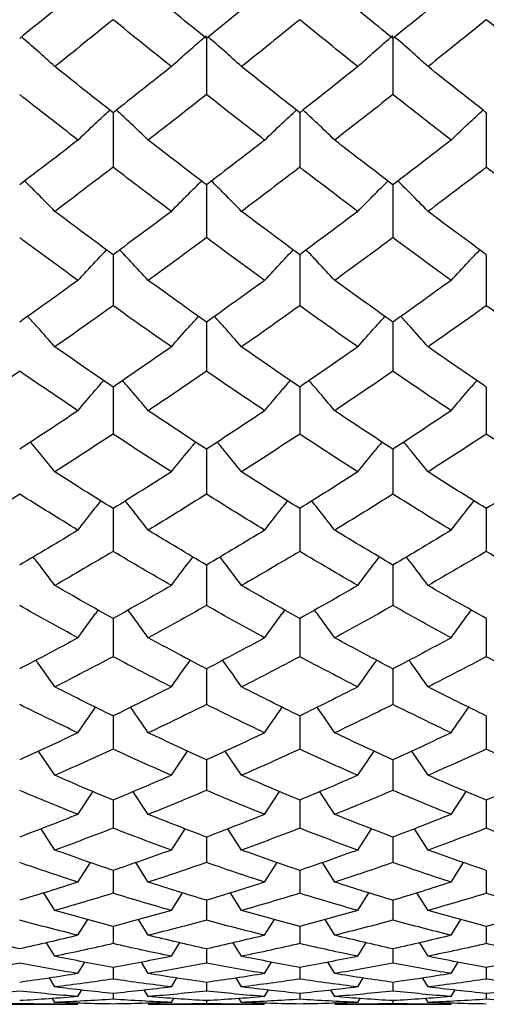
# Paper-space layout '_Left' of a CAD drawing. Units: inches. Extents: x 0 to 5.59, y -1.64 to 1.06.
# Drawn here: x 1.15 to 1.31, y -0.69 to -0.35 of the extents above; entities that cross this region are included whole.
import ezdxf

# ---------------------------------------------------------------- set-up
doc = ezdxf.new("R2010")
doc.units = ezdxf.units.IN
doc.header["$MEASUREMENT"] = 0

psp = doc.layouts.new('_Left')

# ---------------------------------------------------------------- linework, layer by layer
at = {"color": 7, "linetype": 'Continuous', "lineweight": 25}
for p, q in [((1.21503, -0.3606), (1.21503, -0.37968)), ((1.2784, -0.3606), (1.2784, -0.37968)), ((1.18329, -0.38586), (1.18329, -0.40439)), ((1.24672, -0.38586), (1.24672, -0.40439)), ((1.31015, -0.38586), (1.31015, -0.40439)), ((1.21503, -0.41039), (1.21503, -0.42834)), ((1.2784, -0.41039), (1.2784, -0.42834)), ((1.18329, -0.43414), (1.18329, -0.45147)), ((1.24672, -0.43414), (1.24672, -0.45147)), ((1.31015, -0.43414), (1.31015, -0.45147)), ((1.21503, -0.45706), (1.21503, -0.47374)), ((1.2784, -0.45706), (1.2784, -0.47374)), ((1.18329, -0.47912), (1.18329, -0.49511)), ((1.24672, -0.47912), (1.24672, -0.49511)), ((1.31015, -0.47912), (1.31015, -0.49511)), ((1.21503, -0.50026), (1.21503, -0.51554)), ((1.2784, -0.50026), (1.2784, -0.51554)), ((1.18329, -0.52044), (1.18329, -0.53499)), ((1.24672, -0.52044), (1.24672, -0.53499)), ((1.31015, -0.52044), (1.31015, -0.53499)), ((1.21503, -0.53964), (1.21503, -0.55341)), ((1.2784, -0.53964), (1.2784, -0.55341)), ((1.18329, -0.55781), (1.18329, -0.57079)), ((1.24672, -0.55781), (1.24672, -0.57079)), ((1.31015, -0.55781), (1.31015, -0.57079)), ((1.21503, -0.57492), (1.21503, -0.58708)), ((1.2784, -0.57492), (1.2784, -0.58708)), ((1.18329, -0.59093), (1.18329, -0.60225)), ((1.24672, -0.59093), (1.24672, -0.60225)), ((1.31015, -0.59093), (1.31015, -0.60225)), ((1.16349, -0.61113), (1.15793, -0.60287)), ((1.20309, -0.61113), (1.20863, -0.6029)), ((1.21503, -0.60582), (1.21503, -0.61627)), ((1.22697, -0.61113), (1.22144, -0.6029)), ((1.26647, -0.61113), (1.27202, -0.60287)), ((1.2784, -0.60582), (1.2784, -0.61627)), ((1.29035, -0.61113), (1.28479, -0.60287)), ((1.17134, -0.62442), (1.17644, -0.61669)), ((1.19524, -0.62442), (1.19014, -0.61669)), ((1.23481, -0.62442), (1.23991, -0.61665)), ((1.25863, -0.62442), (1.25355, -0.61669)), ((1.2982, -0.62442), (1.30332, -0.61665)), ((1.18329, -0.61956), (1.18329, -0.62912)), ((1.24672, -0.61956), (1.24672, -0.62912)), ((1.31015, -0.61956), (1.31015, -0.62912)), ((1.20309, -0.63653), (1.20777, -0.62929)), ((1.26647, -0.63653), (1.27114, -0.62929)), ((1.16349, -0.63653), (1.15884, -0.62933)), ((1.21503, -0.63212), (1.21503, -0.64077)), ((1.22697, -0.63653), (1.22232, -0.62933)), ((1.2784, -0.63212), (1.2784, -0.64077)), ((1.29035, -0.63653), (1.2857, -0.62933)), ((1.17134, -0.64743), (1.17557, -0.64077)), ((1.19524, -0.64743), (1.19104, -0.64081)), ((1.23481, -0.64743), (1.23903, -0.64077)), ((1.25863, -0.64743), (1.25444, -0.64081)), ((1.2982, -0.64743), (1.30243, -0.64077)), ((1.18329, -0.64347), (1.18329, -0.65121)), ((1.24672, -0.64347), (1.24672, -0.65121)), ((1.31015, -0.64347), (1.31015, -0.65121)), ((1.16349, -0.65709), (1.15971, -0.65105)), ((1.20309, -0.65709), (1.20687, -0.65105)), ((1.22697, -0.65709), (1.2232, -0.65105)), ((1.26647, -0.65709), (1.27024, -0.65105)), ((1.29035, -0.65709), (1.28657, -0.65105)), ((1.21503, -0.6536), (1.21503, -0.6604)), ((1.2784, -0.6536), (1.2784, -0.6604)), ((1.17134, -0.6655), (1.17466, -0.66013)), ((1.18329, -0.66248), (1.18329, -0.66834)), ((1.19524, -0.6655), (1.19195, -0.66018)), ((1.23481, -0.6655), (1.23811, -0.66013)), ((1.24672, -0.66248), (1.24672, -0.66834)), ((1.25863, -0.6655), (1.25535, -0.66018)), ((1.2982, -0.6655), (1.30152, -0.66013)), ((1.31015, -0.66248), (1.31015, -0.66834)), ((1.16349, -0.67264), (1.16067, -0.66804)), ((1.20309, -0.67264), (1.20594, -0.66799)), ((1.22697, -0.67264), (1.22416, -0.66804)), ((1.26647, -0.67264), (1.26931, -0.66799)), ((1.29035, -0.67264), (1.28753, -0.66804)), ((1.21503, -0.67011), (1.21503, -0.675)), ((1.2784, -0.67011), (1.2784, -0.675)), ((1.17134, -0.67851), (1.1737, -0.67461)), ((1.19524, -0.67851), (1.19291, -0.67466)), ((1.23481, -0.67851), (1.23716, -0.67461)), ((1.25863, -0.67851), (1.2563, -0.67466)), ((1.2982, -0.67851), (1.30056, -0.67461)), ((1.18329, -0.67645), (1.18329, -0.68038)), ((1.24672, -0.67645), (1.24672, -0.68038)), ((1.31015, -0.67645), (1.31015, -0.68038)), ((1.16349, -0.68308), (1.16165, -0.68003)), ((1.20309, -0.68308), (1.20496, -0.67998)), ((1.21503, -0.68151), (1.21503, -0.68447)), ((1.22697, -0.68308), (1.22514, -0.68003)), ((1.26647, -0.68308), (1.26833, -0.67998)), ((1.2784, -0.68151), (1.2784, -0.68447)), ((1.29035, -0.68308), (1.28851, -0.68003)), ((1.17134, -0.68635), (1.17269, -0.6841)), ((1.18329, -0.68528), (1.18329, -0.68725)), ((1.19524, -0.68635), (1.19392, -0.68415)), ((1.23481, -0.68635), (1.23615, -0.6841)), ((1.24672, -0.68528), (1.24672, -0.68725)), ((1.25863, -0.68635), (1.25731, -0.68415)), ((1.2982, -0.68635), (1.29955, -0.6841)), ((1.31015, -0.68528), (1.31015, -0.68725)), ((1.13177, -0.68898), (1.17134, -0.68898)), ((1.16349, -0.68832), (1.1627, -0.68701)), ((1.19524, -0.68898), (1.23481, -0.68898)), ((1.20309, -0.68832), (1.20391, -0.68696)), ((1.21503, -0.68773), (1.21503, -0.68872)), ((1.22697, -0.68832), (1.22618, -0.68701)), ((1.25863, -0.68898), (1.2982, -0.68898)), ((1.26647, -0.68832), (1.26728, -0.68696)), ((1.2784, -0.68773), (1.2784, -0.68872)), ((1.29035, -0.68832), (1.28956, -0.68701))]:
    psp.add_line(p, q, dxfattribs=at)
for points in [[(1.17134, -0.34449), (1.16474, -0.3499), (1.15814, -0.35527), (1.15154, -0.3606)], [(1.21503, -0.3606), (1.20844, -0.35527), (1.20184, -0.3499), (1.19524, -0.34449)], [(1.23481, -0.34449), (1.22822, -0.3499), (1.22163, -0.35527), (1.21503, -0.3606)], [(1.2784, -0.3606), (1.27181, -0.35527), (1.26521, -0.3499), (1.25863, -0.34449)], [(1.2982, -0.34449), (1.2916, -0.3499), (1.285, -0.35527), (1.2784, -0.3606)], [(1.18329, -0.35424), (1.17669, -0.3596), (1.17008, -0.36492), (1.16349, -0.37019)], [(1.20309, -0.37019), (1.19649, -0.36492), (1.18989, -0.3596), (1.18329, -0.35424)], [(1.24672, -0.35424), (1.24015, -0.3596), (1.23356, -0.36491), (1.22697, -0.37019)], [(1.26647, -0.37019), (1.25988, -0.36491), (1.25329, -0.3596), (1.24672, -0.35424)], [(1.31015, -0.35424), (1.30355, -0.3596), (1.29694, -0.36492), (1.29035, -0.37019)], [(1.32995, -0.37019), (1.32335, -0.36492), (1.31675, -0.3596), (1.31015, -0.35424)], [(1.18329, -0.38586), (1.17669, -0.38068), (1.17008, -0.37546), (1.16349, -0.37019)], [(1.20309, -0.37019), (1.19649, -0.37546), (1.18989, -0.38068), (1.18329, -0.38586)], [(1.24672, -0.38586), (1.24015, -0.38069), (1.23356, -0.37546), (1.22697, -0.37019)], [(1.26647, -0.37019), (1.25988, -0.37546), (1.25329, -0.38069), (1.24672, -0.38586)], [(1.31015, -0.38586), (1.30355, -0.38068), (1.29694, -0.37546), (1.29035, -0.37019)], [(1.17134, -0.39518), (1.16474, -0.39006), (1.15814, -0.38489), (1.15154, -0.37968)], [(1.21503, -0.37968), (1.20844, -0.38489), (1.20184, -0.39006), (1.19524, -0.39518)], [(1.23481, -0.39518), (1.22822, -0.39006), (1.22163, -0.38489), (1.21503, -0.37968)], [(1.2784, -0.37968), (1.27181, -0.38489), (1.26521, -0.39006), (1.25863, -0.39518)], [(1.2982, -0.39518), (1.2916, -0.39006), (1.285, -0.38489), (1.2784, -0.37968)], [(1.17134, -0.39518), (1.16474, -0.4003), (1.15814, -0.40537), (1.15154, -0.41039)], [(1.21503, -0.41039), (1.20844, -0.40537), (1.20184, -0.4003), (1.19524, -0.39518)], [(1.23481, -0.39518), (1.22822, -0.4003), (1.22163, -0.40537), (1.21503, -0.41039)], [(1.2784, -0.41039), (1.27181, -0.40537), (1.26521, -0.4003), (1.25863, -0.39518)], [(1.2982, -0.39518), (1.2916, -0.4003), (1.285, -0.40537), (1.2784, -0.41039)], [(1.18329, -0.40439), (1.17669, -0.40945), (1.17008, -0.41446), (1.16349, -0.41942)], [(1.20309, -0.41942), (1.19649, -0.41446), (1.18989, -0.40945), (1.18329, -0.40439)], [(1.24672, -0.40439), (1.24015, -0.40945), (1.23356, -0.41446), (1.22697, -0.41942)], [(1.26647, -0.41942), (1.25988, -0.41446), (1.25329, -0.40945), (1.24672, -0.40439)], [(1.31015, -0.40439), (1.30355, -0.40945), (1.29694, -0.41446), (1.29035, -0.41942)], [(1.32995, -0.41942), (1.32335, -0.41446), (1.31675, -0.40945), (1.31015, -0.40439)], [(1.18329, -0.43414), (1.17669, -0.42929), (1.17008, -0.42438), (1.16349, -0.41942)], [(1.20309, -0.41942), (1.19649, -0.42438), (1.18989, -0.42929), (1.18329, -0.43414)], [(1.24672, -0.43414), (1.24015, -0.42929), (1.23356, -0.42438), (1.22697, -0.41942)], [(1.26647, -0.41942), (1.25988, -0.42438), (1.25329, -0.42929), (1.24672, -0.43414)], [(1.31015, -0.43414), (1.30355, -0.42929), (1.29694, -0.42438), (1.29035, -0.41942)], [(1.17134, -0.44287), (1.16474, -0.43808), (1.15814, -0.43323), (1.15154, -0.42834)], [(1.21503, -0.42834), (1.20844, -0.43323), (1.20184, -0.43808), (1.19524, -0.44287)], [(1.23481, -0.44287), (1.22822, -0.43808), (1.22163, -0.43324), (1.21503, -0.42834)], [(1.2784, -0.42834), (1.27181, -0.43324), (1.26521, -0.43808), (1.25863, -0.44287)], [(1.2982, -0.44287), (1.2916, -0.43808), (1.285, -0.43323), (1.2784, -0.42834)], [(1.17134, -0.44287), (1.16474, -0.44765), (1.15814, -0.45239), (1.15154, -0.45706)], [(1.21503, -0.45706), (1.20844, -0.45239), (1.20184, -0.44765), (1.19524, -0.44287)], [(1.23481, -0.44287), (1.22822, -0.44765), (1.22163, -0.45238), (1.21503, -0.45706)], [(1.2784, -0.45706), (1.27181, -0.45238), (1.26521, -0.44765), (1.25863, -0.44287)], [(1.2982, -0.44287), (1.2916, -0.44765), (1.285, -0.45239), (1.2784, -0.45706)], [(1.18329, -0.45147), (1.17669, -0.45619), (1.17008, -0.46086), (1.16349, -0.46547)], [(1.20309, -0.46547), (1.19649, -0.46086), (1.18989, -0.45619), (1.18329, -0.45147)], [(1.24672, -0.45147), (1.24015, -0.45619), (1.23356, -0.46086), (1.22697, -0.46547)], [(1.26647, -0.46547), (1.25988, -0.46086), (1.25329, -0.45619), (1.24672, -0.45147)], [(1.31015, -0.45147), (1.30355, -0.45619), (1.29694, -0.46086), (1.29035, -0.46547)], [(1.32995, -0.46547), (1.32335, -0.46086), (1.31675, -0.45619), (1.31015, -0.45147)], [(1.18329, -0.47912), (1.17669, -0.47462), (1.17008, -0.47007), (1.16349, -0.46547)], [(1.20309, -0.46547), (1.19649, -0.47007), (1.18989, -0.47462), (1.18329, -0.47912)], [(1.24672, -0.47912), (1.24015, -0.47463), (1.23356, -0.47008), (1.22697, -0.46547)], [(1.26647, -0.46547), (1.25988, -0.47008), (1.25329, -0.47463), (1.24672, -0.47912)], [(1.31015, -0.47912), (1.30355, -0.47462), (1.29694, -0.47007), (1.29035, -0.46547)], [(1.15154, -0.47374), (1.14495, -0.47828), (1.13835, -0.48276), (1.13177, -0.48718)], [(1.17134, -0.48718), (1.16474, -0.48276), (1.15814, -0.47828), (1.15154, -0.47374)], [(1.21503, -0.47374), (1.20844, -0.47828), (1.20184, -0.48276), (1.19524, -0.48718)], [(1.23481, -0.48718), (1.22822, -0.48276), (1.22163, -0.47828), (1.21503, -0.47374)], [(1.2784, -0.47374), (1.27181, -0.47828), (1.26521, -0.48276), (1.25863, -0.48718)], [(1.2982, -0.48718), (1.2916, -0.48276), (1.285, -0.47828), (1.2784, -0.47374)], [(1.17134, -0.48718), (1.16474, -0.4916), (1.15814, -0.49596), (1.15154, -0.50026)], [(1.21503, -0.50026), (1.20844, -0.49596), (1.20184, -0.4916), (1.19524, -0.48718)], [(1.23481, -0.48718), (1.22822, -0.4916), (1.22163, -0.49596), (1.21503, -0.50026)], [(1.2784, -0.50026), (1.27181, -0.49596), (1.26521, -0.4916), (1.25863, -0.48718)], [(1.2982, -0.48718), (1.2916, -0.4916), (1.285, -0.49596), (1.2784, -0.50026)], [(1.18329, -0.49511), (1.17669, -0.49946), (1.17008, -0.50374), (1.16349, -0.50797)], [(1.20309, -0.50797), (1.19649, -0.50374), (1.18989, -0.49946), (1.18329, -0.49511)], [(1.24672, -0.49511), (1.24015, -0.49946), (1.23356, -0.50374), (1.22697, -0.50797)], [(1.26647, -0.50797), (1.25988, -0.50374), (1.25329, -0.49946), (1.24672, -0.49511)], [(1.31015, -0.49511), (1.30355, -0.49946), (1.29694, -0.50374), (1.29035, -0.50797)], [(1.32995, -0.50797), (1.32335, -0.50374), (1.31675, -0.49946), (1.31015, -0.49511)], [(1.18329, -0.52044), (1.17669, -0.51635), (1.17008, -0.51219), (1.16349, -0.50797)], [(1.20309, -0.50797), (1.19649, -0.51219), (1.18989, -0.51635), (1.18329, -0.52044)], [(1.24672, -0.52044), (1.24015, -0.51635), (1.23356, -0.51219), (1.22697, -0.50797)], [(1.26647, -0.50797), (1.25988, -0.51219), (1.25329, -0.51635), (1.24672, -0.52044)], [(1.31015, -0.52044), (1.30355, -0.51635), (1.29694, -0.51219), (1.29035, -0.50797)], [(1.32995, -0.50797), (1.32335, -0.51219), (1.31675, -0.51635), (1.31015, -0.52044)], [(1.15154, -0.51554), (1.14495, -0.51969), (1.13835, -0.52377), (1.13177, -0.52779)], [(1.17134, -0.52779), (1.16474, -0.52377), (1.15814, -0.51969), (1.15154, -0.51554)], [(1.21503, -0.51554), (1.20844, -0.51969), (1.20184, -0.52377), (1.19524, -0.52779)], [(1.23481, -0.52779), (1.22822, -0.52377), (1.22163, -0.51969), (1.21503, -0.51554)], [(1.2784, -0.51554), (1.27181, -0.51969), (1.26521, -0.52377), (1.25863, -0.52779)], [(1.2982, -0.52779), (1.2916, -0.52377), (1.285, -0.51969), (1.2784, -0.51554)], [(1.17134, -0.52779), (1.16474, -0.5318), (1.15814, -0.53576), (1.15154, -0.53964)], [(1.21503, -0.53964), (1.20844, -0.53576), (1.20184, -0.5318), (1.19524, -0.52779)], [(1.23481, -0.52779), (1.22822, -0.5318), (1.22163, -0.53575), (1.21503, -0.53964)], [(1.2784, -0.53964), (1.27181, -0.53575), (1.26521, -0.5318), (1.25863, -0.52779)], [(1.2982, -0.52779), (1.2916, -0.5318), (1.285, -0.53576), (1.2784, -0.53964)], [(1.18329, -0.53499), (1.17669, -0.53892), (1.17008, -0.5428), (1.16349, -0.5466)], [(1.20309, -0.5466), (1.19649, -0.5428), (1.18989, -0.53892), (1.18329, -0.53499)], [(1.24672, -0.53499), (1.24015, -0.53892), (1.23356, -0.5428), (1.22697, -0.5466)], [(1.26647, -0.5466), (1.25988, -0.5428), (1.25329, -0.53892), (1.24672, -0.53499)], [(1.31015, -0.53499), (1.30355, -0.53892), (1.29694, -0.5428), (1.29035, -0.5466)], [(1.32995, -0.5466), (1.32335, -0.5428), (1.31675, -0.53892), (1.31015, -0.53499)], [(1.18329, -0.55781), (1.17669, -0.55414), (1.17008, -0.55041), (1.16349, -0.5466)], [(1.20309, -0.5466), (1.19649, -0.55041), (1.18989, -0.55414), (1.18329, -0.55781)], [(1.24672, -0.55781), (1.24015, -0.55415), (1.23356, -0.55041), (1.22697, -0.5466)], [(1.26647, -0.5466), (1.25988, -0.55041), (1.25329, -0.55415), (1.24672, -0.55781)], [(1.31015, -0.55781), (1.30355, -0.55414), (1.29694, -0.55041), (1.29035, -0.5466)], [(1.17134, -0.56438), (1.16474, -0.56079), (1.15814, -0.55714), (1.15154, -0.55341)], [(1.21503, -0.55341), (1.20844, -0.55714), (1.20184, -0.56079), (1.19524, -0.56438)], [(1.23481, -0.56438), (1.22822, -0.56079), (1.22163, -0.55714), (1.21503, -0.55341)], [(1.2784, -0.55341), (1.27181, -0.55714), (1.26521, -0.56079), (1.25863, -0.56438)], [(1.2982, -0.56438), (1.2916, -0.56079), (1.285, -0.55714), (1.2784, -0.55341)], [(1.17134, -0.56438), (1.16474, -0.56796), (1.15814, -0.57148), (1.15154, -0.57492)], [(1.21503, -0.57492), (1.20844, -0.57148), (1.20184, -0.56796), (1.19524, -0.56438)], [(1.23481, -0.56438), (1.22822, -0.56796), (1.22163, -0.57148), (1.21503, -0.57492)], [(1.2784, -0.57492), (1.27181, -0.57148), (1.26521, -0.56796), (1.25863, -0.56438)], [(1.2982, -0.56438), (1.2916, -0.56796), (1.285, -0.57148), (1.2784, -0.57492)], [(1.18329, -0.57079), (1.17669, -0.57429), (1.17008, -0.57772), (1.16349, -0.58108)], [(1.20309, -0.58108), (1.19649, -0.57772), (1.18989, -0.57429), (1.18329, -0.57079)], [(1.24672, -0.57079), (1.24015, -0.57429), (1.23356, -0.57772), (1.22697, -0.58108)], [(1.26647, -0.58108), (1.25988, -0.57772), (1.25329, -0.57429), (1.24672, -0.57079)], [(1.31015, -0.57079), (1.30355, -0.57429), (1.29694, -0.57772), (1.29035, -0.58108)], [(1.32995, -0.58108), (1.32335, -0.57772), (1.31675, -0.57429), (1.31015, -0.57079)], [(1.18329, -0.59093), (1.17669, -0.58772), (1.17008, -0.58443), (1.16349, -0.58108)], [(1.20309, -0.58108), (1.19649, -0.58443), (1.18989, -0.58772), (1.18329, -0.59093)], [(1.24672, -0.59093), (1.24015, -0.58772), (1.23356, -0.58444), (1.22697, -0.58108)], [(1.26647, -0.58108), (1.25988, -0.58444), (1.25329, -0.58772), (1.24672, -0.59093)], [(1.31015, -0.59093), (1.30355, -0.58772), (1.29694, -0.58443), (1.29035, -0.58108)], [(1.17134, -0.59667), (1.16474, -0.59355), (1.15814, -0.59035), (1.15154, -0.58708)], [(1.21503, -0.58708), (1.20844, -0.59035), (1.20184, -0.59355), (1.19524, -0.59667)], [(1.23481, -0.59667), (1.22822, -0.59355), (1.22163, -0.59035), (1.21503, -0.58708)], [(1.2784, -0.58708), (1.27181, -0.59035), (1.26521, -0.59355), (1.25863, -0.59667)], [(1.2982, -0.59667), (1.2916, -0.59355), (1.285, -0.59035), (1.2784, -0.58708)], [(1.17134, -0.59667), (1.16474, -0.5998), (1.15814, -0.60285), (1.15154, -0.60582)], [(1.21503, -0.60582), (1.20844, -0.60285), (1.20184, -0.5998), (1.19524, -0.59667)], [(1.23481, -0.59667), (1.22822, -0.59979), (1.22163, -0.60285), (1.21503, -0.60582)], [(1.2784, -0.60582), (1.27181, -0.60285), (1.26521, -0.59979), (1.25863, -0.59667)], [(1.2982, -0.59667), (1.2916, -0.5998), (1.285, -0.60285), (1.2784, -0.60582)], [(1.18329, -0.60225), (1.17669, -0.60528), (1.17008, -0.60824), (1.16349, -0.61113)], [(1.20309, -0.61113), (1.19649, -0.60824), (1.18989, -0.60528), (1.18329, -0.60225)], [(1.24672, -0.60225), (1.24015, -0.60528), (1.23356, -0.60824), (1.22697, -0.61113)], [(1.26647, -0.61113), (1.25988, -0.60824), (1.25329, -0.60528), (1.24672, -0.60225)], [(1.31015, -0.60225), (1.30355, -0.60528), (1.29694, -0.60824), (1.29035, -0.61113)], [(1.32995, -0.61113), (1.32335, -0.60824), (1.31675, -0.60528), (1.31015, -0.60225)], [(1.18329, -0.61956), (1.17669, -0.61683), (1.17008, -0.61402), (1.16349, -0.61113)], [(1.20309, -0.61113), (1.19649, -0.61402), (1.18989, -0.61683), (1.18329, -0.61956)], [(1.24672, -0.61956), (1.24015, -0.61683), (1.23356, -0.61402), (1.22697, -0.61113)], [(1.26647, -0.61113), (1.25988, -0.61402), (1.25329, -0.61683), (1.24672, -0.61956)], [(1.31015, -0.61956), (1.30355, -0.61683), (1.29694, -0.61402), (1.29035, -0.61113)], [(1.32995, -0.61113), (1.32335, -0.61402), (1.31675, -0.61683), (1.31015, -0.61956)], [(1.17134, -0.62442), (1.16474, -0.62178), (1.15814, -0.61906), (1.15154, -0.61627)], [(1.21503, -0.61627), (1.20844, -0.61906), (1.20184, -0.62178), (1.19524, -0.62442)], [(1.23481, -0.62442), (1.22822, -0.62178), (1.22163, -0.61907), (1.21503, -0.61627)], [(1.2784, -0.61627), (1.27181, -0.61907), (1.26521, -0.62178), (1.25863, -0.62442)], [(1.2982, -0.62442), (1.2916, -0.62178), (1.285, -0.61906), (1.2784, -0.61627)], [(1.17134, -0.62442), (1.16474, -0.62707), (1.15814, -0.62963), (1.15154, -0.63212)], [(1.21503, -0.63212), (1.20844, -0.62963), (1.20184, -0.62707), (1.19524, -0.62442)], [(1.23481, -0.62442), (1.22822, -0.62706), (1.22163, -0.62963), (1.21503, -0.63212)], [(1.2784, -0.63212), (1.27181, -0.62963), (1.26521, -0.62706), (1.25863, -0.62442)], [(1.2982, -0.62442), (1.2916, -0.62707), (1.285, -0.62963), (1.2784, -0.63212)], [(1.18329, -0.62912), (1.17669, -0.63167), (1.17008, -0.63414), (1.16349, -0.63653)], [(1.20309, -0.63653), (1.19649, -0.63414), (1.18989, -0.63167), (1.18329, -0.62912)], [(1.24672, -0.62912), (1.24015, -0.63167), (1.23356, -0.63414), (1.22697, -0.63653)], [(1.26647, -0.63653), (1.25988, -0.63414), (1.25329, -0.63167), (1.24672, -0.62912)], [(1.31015, -0.62912), (1.30355, -0.63167), (1.29694, -0.63414), (1.29035, -0.63653)], [(1.32995, -0.63653), (1.32335, -0.63414), (1.31675, -0.63167), (1.31015, -0.62912)], [(1.18329, -0.64347), (1.17669, -0.64124), (1.17008, -0.63892), (1.16349, -0.63653)], [(1.20309, -0.63653), (1.19649, -0.63892), (1.18989, -0.64124), (1.18329, -0.64347)], [(1.24672, -0.64347), (1.24015, -0.64124), (1.23356, -0.63892), (1.22697, -0.63653)], [(1.26647, -0.63653), (1.25988, -0.63892), (1.25329, -0.64124), (1.24672, -0.64347)], [(1.31015, -0.64347), (1.30355, -0.64124), (1.29694, -0.63892), (1.29035, -0.63653)], [(1.17134, -0.64743), (1.16474, -0.64529), (1.15814, -0.64307), (1.15154, -0.64077)], [(1.21503, -0.64077), (1.20844, -0.64307), (1.20184, -0.64529), (1.19524, -0.64743)], [(1.23481, -0.64743), (1.22822, -0.64529), (1.22163, -0.64307), (1.21503, -0.64077)], [(1.2784, -0.64077), (1.27181, -0.64307), (1.26521, -0.64529), (1.25863, -0.64743)], [(1.2982, -0.64743), (1.2916, -0.64529), (1.285, -0.64307), (1.2784, -0.64077)], [(1.17134, -0.64743), (1.16474, -0.64956), (1.15814, -0.65162), (1.15154, -0.6536)], [(1.21503, -0.6536), (1.20844, -0.65162), (1.20184, -0.64956), (1.19524, -0.64743)], [(1.23481, -0.64743), (1.22822, -0.64956), (1.22163, -0.65162), (1.21503, -0.6536)], [(1.2784, -0.6536), (1.27181, -0.65162), (1.26521, -0.64956), (1.25863, -0.64743)], [(1.2982, -0.64743), (1.2916, -0.64956), (1.285, -0.65162), (1.2784, -0.6536)], [(1.18329, -0.65121), (1.17669, -0.65325), (1.17008, -0.65521), (1.16349, -0.65709)], [(1.20309, -0.65709), (1.19649, -0.65521), (1.18989, -0.65325), (1.18329, -0.65121)], [(1.24672, -0.65121), (1.24015, -0.65325), (1.23356, -0.65521), (1.22697, -0.65709)], [(1.26647, -0.65709), (1.25988, -0.65521), (1.25329, -0.65325), (1.24672, -0.65121)], [(1.31015, -0.65121), (1.30355, -0.65325), (1.29694, -0.65521), (1.29035, -0.65709)], [(1.32995, -0.65709), (1.32335, -0.65521), (1.31675, -0.65325), (1.31015, -0.65121)], [(1.18329, -0.66248), (1.17669, -0.66077), (1.17008, -0.65897), (1.16349, -0.65709)], [(1.20309, -0.65709), (1.19649, -0.65897), (1.18989, -0.66077), (1.18329, -0.66248)], [(1.24672, -0.66248), (1.24015, -0.66077), (1.23356, -0.65897), (1.22697, -0.65709)], [(1.26647, -0.65709), (1.25988, -0.65897), (1.25329, -0.66077), (1.24672, -0.66248)], [(1.31015, -0.66248), (1.30355, -0.66077), (1.29694, -0.65897), (1.29035, -0.65709)], [(1.32995, -0.65709), (1.32335, -0.65897), (1.31675, -0.66077), (1.31015, -0.66248)], [(1.17134, -0.6655), (1.16474, -0.66388), (1.15814, -0.66218), (1.15154, -0.6604)], [(1.21503, -0.6604), (1.20844, -0.66218), (1.20184, -0.66388), (1.19524, -0.6655)], [(1.23481, -0.6655), (1.22822, -0.66388), (1.22163, -0.66218), (1.21503, -0.6604)], [(1.2784, -0.6604), (1.27181, -0.66218), (1.26521, -0.66388), (1.25863, -0.6655)], [(1.2982, -0.6655), (1.2916, -0.66388), (1.285, -0.66218), (1.2784, -0.6604)], [(1.15154, -0.67011), (1.14495, -0.66865), (1.13835, -0.66712), (1.13177, -0.6655)], [(1.17134, -0.6655), (1.16474, -0.66712), (1.15814, -0.66865), (1.15154, -0.67011)], [(1.21503, -0.67011), (1.20844, -0.66865), (1.20184, -0.66712), (1.19524, -0.6655)], [(1.23481, -0.6655), (1.22822, -0.66712), (1.22163, -0.66865), (1.21503, -0.67011)], [(1.2784, -0.67011), (1.27181, -0.66865), (1.26521, -0.66712), (1.25863, -0.6655)], [(1.2982, -0.6655), (1.2916, -0.66712), (1.285, -0.66865), (1.2784, -0.67011)], [(1.18329, -0.66834), (1.17669, -0.66986), (1.17008, -0.67129), (1.16349, -0.67264)], [(1.20309, -0.67264), (1.19649, -0.67129), (1.18989, -0.66986), (1.18329, -0.66834)], [(1.24672, -0.66834), (1.24015, -0.66986), (1.23356, -0.67129), (1.22697, -0.67264)], [(1.26647, -0.67264), (1.25988, -0.67129), (1.25329, -0.66986), (1.24672, -0.66834)], [(1.31015, -0.66834), (1.30355, -0.66986), (1.29694, -0.67129), (1.29035, -0.67264)], [(1.32995, -0.67264), (1.32335, -0.67129), (1.31675, -0.66986), (1.31015, -0.66834)], [(1.18329, -0.67645), (1.17669, -0.67527), (1.17008, -0.674), (1.16349, -0.67264)], [(1.20309, -0.67264), (1.19649, -0.674), (1.18989, -0.67527), (1.18329, -0.67645)], [(1.24672, -0.67645), (1.24015, -0.67527), (1.23356, -0.674), (1.22697, -0.67264)], [(1.26647, -0.67264), (1.25988, -0.674), (1.25329, -0.67527), (1.24672, -0.67645)], [(1.31015, -0.67645), (1.30355, -0.67527), (1.29694, -0.674), (1.29035, -0.67264)], [(1.32995, -0.67264), (1.32335, -0.674), (1.31675, -0.67527), (1.31015, -0.67645)], [(1.15154, -0.675), (1.14495, -0.67626), (1.13835, -0.67742), (1.13177, -0.67851)], [(1.17134, -0.67851), (1.16474, -0.67742), (1.15814, -0.67625), (1.15154, -0.675)], [(1.21503, -0.675), (1.20844, -0.67625), (1.20184, -0.67742), (1.19524, -0.67851)], [(1.23481, -0.67851), (1.22822, -0.67742), (1.22163, -0.67626), (1.21503, -0.675)], [(1.2784, -0.675), (1.27181, -0.67626), (1.26521, -0.67742), (1.25863, -0.67851)], [(1.2982, -0.67851), (1.2916, -0.67742), (1.285, -0.67625), (1.2784, -0.675)], [(1.17134, -0.67851), (1.16474, -0.67959), (1.15814, -0.6806), (1.15154, -0.68151)], [(1.21503, -0.68151), (1.20844, -0.6806), (1.20184, -0.67959), (1.19524, -0.67851)], [(1.23481, -0.67851), (1.22822, -0.67959), (1.22163, -0.6806), (1.21503, -0.68151)], [(1.2784, -0.68151), (1.27181, -0.6806), (1.26521, -0.67959), (1.25863, -0.67851)], [(1.2982, -0.67851), (1.2916, -0.67959), (1.285, -0.6806), (1.2784, -0.68151)], [(1.18329, -0.68038), (1.17669, -0.68137), (1.17008, -0.68227), (1.16349, -0.68308)], [(1.20309, -0.68308), (1.19649, -0.68227), (1.18989, -0.68137), (1.18329, -0.68038)], [(1.24672, -0.68038), (1.24015, -0.68137), (1.23356, -0.68227), (1.22697, -0.68308)], [(1.26647, -0.68308), (1.25988, -0.68227), (1.25329, -0.68137), (1.24672, -0.68038)], [(1.31015, -0.68038), (1.30355, -0.68137), (1.29694, -0.68227), (1.29035, -0.68308)], [(1.32995, -0.68308), (1.32335, -0.68227), (1.31675, -0.68137), (1.31015, -0.68038)], [(1.15154, -0.68447), (1.14495, -0.68518), (1.13835, -0.68581), (1.13177, -0.68635)], [(1.17134, -0.68635), (1.16474, -0.68581), (1.15814, -0.68518), (1.15154, -0.68447)], [(1.18329, -0.68528), (1.17669, -0.68463), (1.17008, -0.6839), (1.16349, -0.68308)], [(1.20309, -0.68308), (1.19649, -0.6839), (1.18989, -0.68463), (1.18329, -0.68528)], [(1.21503, -0.68447), (1.20844, -0.68518), (1.20184, -0.68581), (1.19524, -0.68635)], [(1.23481, -0.68635), (1.22822, -0.68581), (1.22163, -0.68518), (1.21503, -0.68447)], [(1.24672, -0.68528), (1.24015, -0.68463), (1.23356, -0.6839), (1.22697, -0.68308)], [(1.26647, -0.68308), (1.25988, -0.6839), (1.25329, -0.68463), (1.24672, -0.68528)], [(1.2784, -0.68447), (1.27181, -0.68518), (1.26521, -0.68581), (1.25863, -0.68635)], [(1.2982, -0.68635), (1.2916, -0.68581), (1.285, -0.68518), (1.2784, -0.68447)], [(1.31015, -0.68528), (1.30355, -0.68463), (1.29694, -0.6839), (1.29035, -0.68308)], [(1.32995, -0.68308), (1.32335, -0.6839), (1.31675, -0.68463), (1.31015, -0.68528)], [(1.15154, -0.68872), (1.14495, -0.68889), (1.13835, -0.68898), (1.13177, -0.68898)], [(1.17134, -0.68635), (1.16474, -0.6869), (1.15814, -0.68736), (1.15154, -0.68773)], [(1.17134, -0.68898), (1.16474, -0.68898), (1.15814, -0.68889), (1.15154, -0.68872)], [(1.18329, -0.68725), (1.17669, -0.68769), (1.17008, -0.68805), (1.16349, -0.68832)], [(1.18329, -0.68888), (1.17669, -0.68878), (1.17008, -0.68859), (1.16349, -0.68832)], [(1.20309, -0.68832), (1.19649, -0.68805), (1.18989, -0.68769), (1.18329, -0.68725)], [(1.20309, -0.68832), (1.19649, -0.68859), (1.18989, -0.68878), (1.18329, -0.68888)], [(1.21503, -0.68773), (1.20844, -0.68736), (1.20184, -0.6869), (1.19524, -0.68635)], [(1.21503, -0.68872), (1.20844, -0.68889), (1.20184, -0.68898), (1.19524, -0.68898)], [(1.23481, -0.68635), (1.22822, -0.6869), (1.22163, -0.68736), (1.21503, -0.68773)], [(1.23481, -0.68898), (1.22822, -0.68898), (1.22163, -0.68889), (1.21503, -0.68872)], [(1.24672, -0.68725), (1.24015, -0.68769), (1.23356, -0.68805), (1.22697, -0.68832)], [(1.24672, -0.68888), (1.24015, -0.68878), (1.23356, -0.68859), (1.22697, -0.68832)], [(1.26647, -0.68832), (1.25988, -0.68805), (1.25329, -0.68769), (1.24672, -0.68725)], [(1.26647, -0.68832), (1.25988, -0.68859), (1.25329, -0.68878), (1.24672, -0.68888)], [(1.2784, -0.68773), (1.27181, -0.68736), (1.26521, -0.6869), (1.25863, -0.68635)], [(1.2784, -0.68872), (1.27181, -0.68889), (1.26521, -0.68898), (1.25863, -0.68898)], [(1.2982, -0.68635), (1.2916, -0.6869), (1.285, -0.68736), (1.2784, -0.68773)], [(1.2982, -0.68898), (1.2916, -0.68898), (1.285, -0.68889), (1.2784, -0.68872)], [(1.31015, -0.68725), (1.30355, -0.68769), (1.29694, -0.68805), (1.29035, -0.68832)], [(1.31015, -0.68888), (1.30355, -0.68878), (1.29694, -0.68859), (1.29035, -0.68832)], [(1.32995, -0.68832), (1.32335, -0.68805), (1.31675, -0.68769), (1.31015, -0.68725)]]:
    psp.add_open_spline(points, degree=3, dxfattribs=at)
for points, knots in [([(1.16349, -0.37019), (1.16153, -0.36841), (1.15782, -0.36503), (1.15396, -0.3617), (1.15213, -0.36012)], [0, 0, 0, 0, 0.525461, 1, 1, 1, 1]), ([(1.20309, -0.37019), (1.20503, -0.36841), (1.207, -0.36664), (1.20899, -0.36488), (1.21098, -0.36311), (1.213, -0.36136), (1.21503, -0.35961)], [0, 0, 0, 0, 0.0002923793, 0.0002923793, 0.0002923793, 0.0005848222, 0.0005848222, 0.0005848222, 0.0005848222]), ([(1.22697, -0.37019), (1.22502, -0.36841), (1.2213, -0.36503), (1.21745, -0.3617), (1.21562, -0.36012)], [0, 0, 0, 0, 0.525459, 1, 1, 1, 1]), ([(1.26647, -0.37019), (1.26841, -0.36841), (1.27037, -0.36664), (1.27236, -0.36487), (1.27435, -0.36311), (1.27636, -0.36136), (1.2784, -0.35961)], [0, 0, 0, 0, 0.0002923219, 0.0002923219, 0.0002923219, 0.0005847102, 0.0005847102, 0.0005847102, 0.0005847102]), ([(1.29035, -0.37019), (1.28839, -0.36841), (1.28468, -0.36503), (1.28082, -0.3617), (1.27899, -0.36012)], [0, 0, 0, 0, 0.525461, 1, 1, 1, 1]), ([(1.17134, -0.39518), (1.17329, -0.39329), (1.17683, -0.38986), (1.1805, -0.38647), (1.18214, -0.38496)], [0, 0, 0, 0, 0.552398, 1, 1, 1, 1]), ([(1.19524, -0.39518), (1.19328, -0.39329), (1.18975, -0.38986), (1.18608, -0.38647), (1.18444, -0.38496)], [0, 0, 0, 0, 0.552398, 1, 1, 1, 1]), ([(1.23481, -0.39518), (1.23676, -0.39329), (1.24028, -0.38986), (1.24394, -0.38647), (1.24557, -0.38496)], [0, 0, 0, 0, 0.552399, 1, 1, 1, 1]), ([(1.25863, -0.39518), (1.25668, -0.39329), (1.25316, -0.38986), (1.2495, -0.38647), (1.24786, -0.38496)], [0, 0, 0, 0, 0.552399, 1, 1, 1, 1]), ([(1.2982, -0.39518), (1.30015, -0.39329), (1.30369, -0.38986), (1.30736, -0.38647), (1.309, -0.38496)], [0, 0, 0, 0, 0.552398, 1, 1, 1, 1]), ([(1.16349, -0.41942), (1.16153, -0.41741), (1.15818, -0.41395), (1.15469, -0.41053), (1.15323, -0.4091)], [0, 0, 0, 0, 0.580993, 1, 1, 1, 1]), ([(1.20309, -0.41942), (1.20504, -0.41741), (1.2084, -0.41395), (1.21189, -0.41053), (1.21335, -0.4091)], [0, 0, 0, 0, 0.580993, 1, 1, 1, 1]), ([(1.22697, -0.41942), (1.22502, -0.41741), (1.22166, -0.41395), (1.21818, -0.41053), (1.21672, -0.4091)], [0, 0, 0, 0, 0.580992, 1, 1, 1, 1]), ([(1.26647, -0.41942), (1.26842, -0.41741), (1.27178, -0.41395), (1.27526, -0.41053), (1.27672, -0.4091)], [0, 0, 0, 0, 0.580992, 1, 1, 1, 1]), ([(1.29035, -0.41942), (1.28839, -0.41741), (1.28503, -0.41395), (1.28155, -0.41053), (1.28009, -0.4091)], [0, 0, 0, 0, 0.580993, 1, 1, 1, 1]), ([(1.17134, -0.44287), (1.17329, -0.44074), (1.17648, -0.43727), (1.1798, -0.43384), (1.18108, -0.43251)], [0, 0, 0, 0, 0.6115226, 1, 1, 1, 1]), ([(1.19524, -0.44287), (1.19329, -0.44074), (1.19009, -0.43727), (1.18678, -0.43384), (1.1855, -0.43251)], [0, 0, 0, 0, 0.611523, 1, 1, 1, 1]), ([(1.23481, -0.44287), (1.23675, -0.44074), (1.23994, -0.43727), (1.24324, -0.43384), (1.24452, -0.43251)], [0, 0, 0, 0, 0.611519, 1, 1, 1, 1]), ([(1.25863, -0.44287), (1.25668, -0.44074), (1.2535, -0.43727), (1.2502, -0.43384), (1.24892, -0.43251)], [0, 0, 0, 0, 0.611519, 1, 1, 1, 1]), ([(1.2982, -0.44287), (1.30015, -0.44074), (1.30334, -0.43727), (1.30666, -0.43384), (1.30794, -0.43251)], [0, 0, 0, 0, 0.6115226, 1, 1, 1, 1]), ([(1.16349, -0.46547), (1.16154, -0.46323), (1.15851, -0.45977), (1.15537, -0.45635), (1.15425, -0.45513)], [0, 0, 0, 0, 0.6443162, 1, 1, 1, 1]), ([(1.20309, -0.46547), (1.20504, -0.46323), (1.20807, -0.45977), (1.21121, -0.45635), (1.21233, -0.45513)], [0, 0, 0, 0, 0.644316, 1, 1, 1, 1]), ([(1.22697, -0.46547), (1.22502, -0.46323), (1.222, -0.45977), (1.21886, -0.45635), (1.21774, -0.45513)], [0, 0, 0, 0, 0.644318, 1, 1, 1, 1]), ([(1.26647, -0.46547), (1.26842, -0.46323), (1.27144, -0.45976), (1.27459, -0.45634), (1.2757, -0.45512)], [0, 0, 0, 0, 0.6438028, 1, 1, 1, 1]), ([(1.29035, -0.46547), (1.2884, -0.46323), (1.28537, -0.45977), (1.28223, -0.45635), (1.28111, -0.45513)], [0, 0, 0, 0, 0.6443162, 1, 1, 1, 1]), ([(1.17134, -0.48718), (1.17329, -0.48484), (1.17616, -0.4814), (1.17914, -0.47801), (1.18009, -0.47693)], [0, 0, 0, 0, 0.679783, 1, 1, 1, 1]), ([(1.19524, -0.48718), (1.19329, -0.48484), (1.19042, -0.4814), (1.18744, -0.47801), (1.18649, -0.47693)], [0, 0, 0, 0, 0.679783, 1, 1, 1, 1]), ([(1.23481, -0.48718), (1.23675, -0.48484), (1.23961, -0.48141), (1.24258, -0.47801), (1.24353, -0.47693)], [0, 0, 0, 0, 0.679773, 1, 1, 1, 1]), ([(1.25863, -0.48718), (1.25669, -0.48484), (1.25382, -0.48141), (1.25086, -0.47801), (1.24991, -0.47693)], [0, 0, 0, 0, 0.679773, 1, 1, 1, 1]), ([(1.2982, -0.48718), (1.30015, -0.48484), (1.30302, -0.4814), (1.306, -0.47801), (1.30696, -0.47692)], [0, 0, 0, 0, 0.679115, 1, 1, 1, 1]), ([(1.16349, -0.50797), (1.16154, -0.50553), (1.15883, -0.50214), (1.15601, -0.49879), (1.15522, -0.49785)], [0, 0, 0, 0, 0.718404, 1, 1, 1, 1]), ([(1.20309, -0.50797), (1.20504, -0.50553), (1.20775, -0.50214), (1.21057, -0.49879), (1.21136, -0.49785)], [0, 0, 0, 0, 0.718404, 1, 1, 1, 1]), ([(1.22697, -0.50797), (1.22502, -0.50553), (1.22231, -0.50213), (1.21949, -0.49878), (1.2187, -0.49783)], [0, 0, 0, 0, 0.717489, 1, 1, 1, 1]), ([(1.26647, -0.50797), (1.26842, -0.50553), (1.27113, -0.50213), (1.27395, -0.49878), (1.27474, -0.49783)], [0, 0, 0, 0, 0.7174892, 1, 1, 1, 1]), ([(1.29035, -0.50797), (1.2884, -0.50553), (1.28568, -0.50214), (1.28287, -0.49879), (1.28208, -0.49785)], [0, 0, 0, 0, 0.718404, 1, 1, 1, 1]), ([(1.17134, -0.52779), (1.17329, -0.52525), (1.17585, -0.52192), (1.17851, -0.51864), (1.17914, -0.51785)], [0, 0, 0, 0, 0.76081, 1, 1, 1, 1]), ([(1.19524, -0.52779), (1.19329, -0.52525), (1.19073, -0.52192), (1.18807, -0.51864), (1.18744, -0.51785)], [0, 0, 0, 0, 0.7608098, 1, 1, 1, 1]), ([(1.23481, -0.52779), (1.23675, -0.52525), (1.2393, -0.52193), (1.24195, -0.51864), (1.24259, -0.51785)], [0, 0, 0, 0, 0.760789, 1, 1, 1, 1]), ([(1.25863, -0.52779), (1.25669, -0.52525), (1.25413, -0.52193), (1.25149, -0.51864), (1.25085, -0.51785)], [0, 0, 0, 0, 0.760789, 1, 1, 1, 1]), ([(1.2982, -0.52779), (1.30015, -0.52525), (1.30271, -0.52192), (1.30537, -0.51863), (1.30601, -0.51784)], [0, 0, 0, 0, 0.759655, 1, 1, 1, 1]), ([(1.16349, -0.5466), (1.16154, -0.54398), (1.15913, -0.54073), (1.15663, -0.53753), (1.15615, -0.53691)], [0, 0, 0, 0, 0.807741, 1, 1, 1, 1]), ([(1.20309, -0.5466), (1.20504, -0.54398), (1.20745, -0.54073), (1.20995, -0.53753), (1.21043, -0.53691)], [0, 0, 0, 0, 0.807741, 1, 1, 1, 1]), ([(1.22697, -0.5466), (1.22502, -0.54398), (1.22262, -0.54073), (1.22012, -0.53752), (1.21964, -0.53691)], [0, 0, 0, 0, 0.807757, 1, 1, 1, 1]), ([(1.26647, -0.5466), (1.26841, -0.54398), (1.27083, -0.54072), (1.27333, -0.53751), (1.27381, -0.53689)], [0, 0, 0, 0, 0.806216, 1, 1, 1, 1]), ([(1.29035, -0.5466), (1.2884, -0.54398), (1.28599, -0.54073), (1.28349, -0.53753), (1.28301, -0.53691)], [0, 0, 0, 0, 0.807741, 1, 1, 1, 1]), ([(1.17134, -0.56438), (1.17329, -0.56167), (1.17555, -0.55852), (1.1779, -0.55541), (1.17822, -0.55497)], [0, 0, 0, 0, 0.860219, 1, 1, 1, 1]), ([(1.19524, -0.56438), (1.19329, -0.56167), (1.19103, -0.55851), (1.18867, -0.55539), (1.18834, -0.55495)], [0, 0, 0, 0, 0.85831, 1, 1, 1, 1]), ([(1.23481, -0.56438), (1.23675, -0.56167), (1.239, -0.55852), (1.24134, -0.55541), (1.24167, -0.55497)], [0, 0, 0, 0, 0.860181, 1, 1, 1, 1]), ([(1.25863, -0.56438), (1.25669, -0.56167), (1.25443, -0.55851), (1.25209, -0.5554), (1.25175, -0.55496)], [0, 0, 0, 0, 0.858395, 1, 1, 1, 1]), ([(1.2982, -0.56438), (1.30015, -0.56167), (1.30241, -0.55852), (1.30475, -0.55541), (1.30508, -0.55497)], [0, 0, 0, 0, 0.860219, 1, 1, 1, 1]), ([(1.16349, -0.58108), (1.16154, -0.57829), (1.15942, -0.57524), (1.15722, -0.57224), (1.15704, -0.57199)], [0, 0, 0, 0, 0.9170965, 1, 1, 1, 1]), ([(1.20309, -0.58108), (1.20504, -0.57829), (1.20715, -0.57525), (1.20934, -0.57226), (1.20952, -0.57202)], [0, 0, 0, 0, 0.919465, 1, 1, 1, 1]), ([(1.22697, -0.58108), (1.22503, -0.57829), (1.22292, -0.57525), (1.22072, -0.57226), (1.22055, -0.57202)], [0, 0, 0, 0, 0.919496, 1, 1, 1, 1]), ([(1.26647, -0.58108), (1.26841, -0.57829), (1.27053, -0.57524), (1.27273, -0.57224), (1.27291, -0.57199)], [0, 0, 0, 0, 0.916985, 1, 1, 1, 1]), ([(1.29035, -0.58108), (1.2884, -0.57829), (1.28628, -0.57524), (1.28408, -0.57224), (1.2839, -0.57199)], [0, 0, 0, 0, 0.917097, 1, 1, 1, 1]), ([(1.17134, -0.59667), (1.17328, -0.5938), (1.17525, -0.5909), (1.17729, -0.58804), (1.17732, -0.588)], [0, 0, 0, 0, 0.987242, 1, 1, 1, 1]), ([(1.19524, -0.59667), (1.1933, -0.5938), (1.19133, -0.5909), (1.18929, -0.58804), (1.18926, -0.588)], [0, 0, 0, 0, 0.9872423, 1, 1, 1, 1]), ([(1.23481, -0.59667), (1.23675, -0.59381), (1.23871, -0.59089), (1.24076, -0.58802), (1.24079, -0.58797)], [0, 0, 0, 0, 0.98422, 1, 1, 1, 1]), ([(1.25863, -0.59667), (1.25669, -0.59381), (1.25473, -0.5909), (1.2527, -0.58804), (1.25267, -0.588)], [0, 0, 0, 0, 0.987176, 1, 1, 1, 1]), ([(1.2982, -0.59667), (1.30014, -0.5938), (1.30211, -0.5909), (1.30415, -0.58804), (1.30418, -0.588)], [0, 0, 0, 0, 0.987242, 1, 1, 1, 1])]:
    psp.add_open_spline(points, degree=3, knots=knots, dxfattribs=at)

doc.saveas('drawing.dxf')
